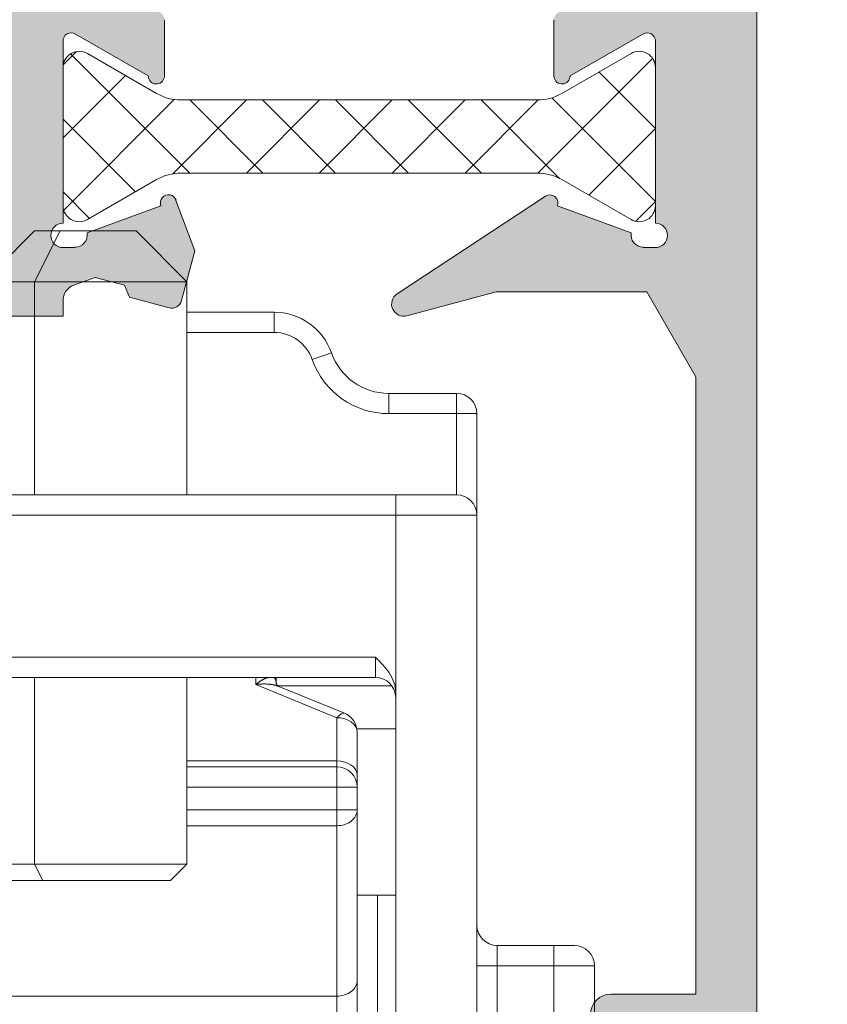
# Model space of a CAD drawing. Units: millimetres. Extents: x 3733 to 4153, y -1160 to -863.
# Drawn here: x 3777 to 3787, y -1070 to -1058 of the extents above; entities that cross this region are included whole.
import ezdxf

# ---------------------------------------------------------------- set-up
doc = ezdxf.new("R2010")
doc.units = ezdxf.units.MM
doc.layers.get('0').update_dxf_attribs({"lineweight": 9})
doc.layers.add('SOMBREADOS', color=18, linetype='Continuous')

# ---------------------------------------------------------------- blocks, each defined once
blk = doc.blocks.new('RUEDAS_4200_STAC')
at = {"color": 8}
for p, q in [((-1.24999999999989, 25.91551878319648), (-2.499999999999893, 24.66551878319648)), ((-1.249999999999893, 25.91551878319648), (-0.6249999999998932, 25.91551878319648)), ((-0.6249999999998932, 25.91551878319646), (-1.249999999999893, 24.66551878319648)), ((-0.6249999999998932, 25.91551878319648), (1.250000000000107, 25.91551878319648)), ((1.250000000000106, 25.91551878319648), (2.500000000000108, 24.66551878319648)), ((-2.499999999999893, 24.66551878319648), (-1.249999999999895, 24.66551878319648)), ((-1.249999999999893, 24.66551878319648), (2.500000000000108, 24.66551878319648)), ((-1.249999999999911, 24.66551878319648), (-1.249999999999914, 19.41551878319647)), ((2.500000000000084, 19.41551878319647), (2.50000000000009, 24.66551878319648)), ((4.650000000000098, 23.91551878319648), (2.500000000000089, 23.91551878319648)), ((4.650000000000098, 23.91551878319648), (4.650000000000098, 23.41551878319648)), ((2.500000000000089, 23.41551878319648), (4.650000000000098, 23.41551878319648)), ((6.064213562373196, 22.91551878319649), (5.592809041582163, 22.74885211652982)), ((9.150000000000102, 21.91551878319648), (7.478427124746298, 21.91551878319648)), ((7.478427124746298, 21.91551878319648), (7.478427124746298, 21.41551878319648)), ((9.150000000000098, 21.91551878319648), (9.150000000000098, 21.41551878319648)), ((7.478427124746293, 21.41551878319648), (9.150000000000098, 21.41551878319648)), ((9.650000000000098, 21.41551878319648), (9.150000000000098, 21.41551878319648)), ((9.150000000000098, 21.41551878319648), (9.150000000000095, 19.41551878319648)), ((9.650000000000084, 18.91551878319645), (9.650000000000086, 21.41551878319645)), ((7.650000000000102, 19.41551878319646), (-7.649999999999899, 19.41551878319648)), ((7.650000000000098, 19.41551878319648), (7.650000000000098, 18.91551878319648)), ((9.1500000000001, 19.41551878319648), (7.650000000000098, 19.41551878319648)), ((-7.649999999999904, 18.91551878319649), (7.650000000000098, 18.91551878319648)), ((7.650000000000099, 18.91551878319648), (9.6500000000001, 18.91551878319648)), ((7.650000000000082, 18.91551878319645), (7.65000000000008, 14.54949337941201)), ((9.65000000000007, 0.3155187831964526), (9.650000000000084, 18.91551878319645)), ((7.150000000000113, 15.41551878319646), (-7.149999999999899, 15.41551878319648)), ((7.150000000000112, 15.41551878319648), (7.150000000000112, 14.91551878319648)), ((-7.149999999999904, 14.91551878319649), (7.150000000000109, 14.91551878319648)), ((-1.249999999999918, 14.91551878319648), (-1.249999999999922, 10.31551878319648)), ((2.500000000000079, 10.31551878319648), (2.500000000000083, 14.91551878319648)), ((4.200000000000069, 14.91551878319648), (4.200000000000069, 14.74210478126528)), ((4.700000000000092, 14.79681729898186), (4.700000000000092, 14.91551878319648)), ((4.200000000000103, 14.74210478126528), (6.200000000000102, 13.92560820033755)), ((4.74498196045829, 14.71257505804421), (7.552190961576301, 14.71257505804421)), ((4.766946709513929, 14.69715809059619), (6.388982236504696, 14.03496485963055)), ((7.650000000000112, 14.54949337941204), (7.650000000000102, 0.315518783196481)), ((6.200000000000068, 13.92560820033754), (6.200000000000068, 12.8619653926031)), ((6.693581166758094, 13.65191488626438), (7.650000000000098, 13.65191488626438)), ((6.70000000000007, 12.50841200200982), (6.700000000000071, 13.57205480974426)), ((6.200000000000068, 12.86196539260311), (2.500000000000083, 12.86196539260311)), ((6.200000000000081, 12.8619653926031), (6.200000000000081, 12.71551878319637)), ((6.200000000000068, 12.71551878319636), (2.500000000000082, 12.71551878319636)), ((6.200000000000068, 12.71551878319637), (6.200000000000068, 12.21551878319637)), ((6.70000000000008, 12.50841200200982), (6.70000000000008, 12.21551878319637)), ((2.500000000000083, 12.21551878319636), (6.200000000000068, 12.21551878319636)), ((6.200000000000068, 12.21551878319637), (6.700000000000068, 12.21551878319637)), ((6.200000000000075, 12.21551878319636), (6.200000000000075, 11.65781975356005)), ((6.700000000000075, 11.65781975356005), (6.700000000000075, 12.21551878319636)), ((6.200000000000068, 11.65781975356005), (2.500000000000082, 11.65781975356005)), ((6.200000000000068, 11.65781975356006), (6.200000000000068, 11.26537837079334)), ((6.700000000000068, 11.65781975356006), (6.200000000000068, 11.65781975356006)), ((6.700000000000067, 7.458100578366142), (6.70000000000007, 11.65781975356008)), ((2.500000000000082, 11.26537837079334), (6.200000000000068, 11.26537837079334)), ((6.200000000000071, 11.26537837079336), (6.200000000000068, 7.065659195599422)), ((-1.249999999999922, 10.31551878319648), (-2.499999999999922, 10.31551878319648)), ((-1.049999999999919, 9.915518783196477), (-1.24999999999992, 10.31551878319648)), ((2.500000000000079, 10.31551878319648), (-1.24999999999992, 10.31551878319648)), ((2.100000000000078, 9.915518783196477), (2.500000000000082, 10.31551878319648)), ((-2.099999999999922, 9.915518783196477), (-1.049999999999921, 9.915518783196477)), ((-1.049999999999921, 9.915518783196477), (2.100000000000078, 9.915518783196477)), ((7.650000000000071, 9.554858611416648), (6.700000000000068, 9.554858611416648)), ((7.200000000000053, 2.715518783196487), (7.200000000000059, 9.554858611416648)), ((11.55000000000007, 8.315518783196469), (10.15000000000007, 8.315518783196469)), ((10.15000000000007, 8.315518783196469), (10.15000000000007, 7.815518783196469)), ((11.55000000000006, 8.315518783196469), (11.55000000000006, 7.815518783196469)), ((12.05000000000006, 8.315518783196469), (11.55000000000006, 8.315518783196469)), ((9.65000000000007, 7.815518783196469), (10.15000000000007, 7.815518783196469)), ((10.15000000000006, 7.815518783196469), (11.55000000000006, 7.815518783196469)), ((10.15000000000006, 0.3155187831964668), (10.15000000000007, 7.815518783196469)), ((11.55000000000006, 7.815518783196469), (12.55000000000006, 7.815518783196469)), ((11.55000000000006, 7.815518783196469), (11.55000000000006, 0.3155187831964668)), ((12.55000000000006, 0.3155187831964526), (12.55000000000006, 7.815518783196452)), ((6.700000000000068, 7.458100578366128), (6.700000000000068, 6.673217812832718)), ((6.200000000000062, 7.06565919559941), (-6.199999999999938, 7.065659195599422)), ((6.200000000000068, 7.065659195599422), (6.200000000000068, 6.673217812832704))]:
    blk.add_line(p, q, dxfattribs=at)
for centre, radius, start, end in [((4.650000000000098, 22.41551878319648), 1.5, 19.47122063449045, 90), ((4.650000000000098, 22.41551878319648), 0.9999999999999992, 19.47122063449042, 90), ((7.478427124746298, 23.41551878319648), 1.500000000000001, 199.4712206344904, 269.9999999999997), ((7.478427124746298, 23.41551878319648), 2, 199.4712206344912, 270), ((9.150000000000098, 21.41551878319648), 0.5000000000000004, 0, 90), ((9.150000000000098, 18.91551878319648), 0.5000000000000004, 0, 89.9999999999996), ((7.150000000000112, 14.41551878319646), 0.5000000000000004, 0, 90), ((6.200000000000081, 13.57205480974427), 0.5, 0, 67.79234570140353), ((6.200000000000068, 12.21551878319637), 0.5, 0, 90), ((10.15000000000007, 8.815518783196467), 0.5000000000000004, 180, 270), ((12.05000000000006, 7.815518783196469), 0.5000000000000004, 0, 90)]:
    blk.add_arc(centre, radius, start, end, dxfattribs=at)
for centre, major_axis, ratio, start_param, end_param in [((6.200000000000081, 13.57205480974427), (-0.1889822365046158, -0.4629100498862746), 0.3535533905932766, 3.141592653589796, 3.998664601439926), ((6.200000000000081, 13.57205480974427), (0.5000000000000001, -4.107866957576063e-16), 0.7071067811865477, 1.2e-15, 1.570796326794896), ((6.200000000000068, 12.50841200200983), (0.5, -1.93946261260509e-16), 0.7071067811865478, 5e-16, 1.570796326794896), ((6.200000000000068, 11.65781975356006), (0.4999999999999997, -4.10786695757606e-16), 0.7848827655334296, 4.712388980384691, 6.283185307179588), ((6.200000000000068, 7.458100578366128), (0.4999999999999998, -4.107866957576059e-16), 0.7848827655334294, 4.712388980384691, 6.283185307179588)]:
    blk.add_ellipse(centre, major_axis=major_axis, ratio=ratio, start_param=start_param, end_param=end_param, dxfattribs=at)
for points, degree, knots in [([(7.650000000000098, 14.54949337941203), (7.650000000000098, 14.72282074554015), (7.583012730124673, 14.88686798119174), (7.393733390501843, 15.17141553962739), (7.2706487814798, 15.29486879776941), (7.150000000000112, 15.41551878319648)], 3, [0, 0, 0, 0, 0.0005118719831215, 0.0005118719831215, 0.001023743966243, 0.001023743966243, 0.001023743966243, 0.001023743966243]), ([(4.69999995534085, 14.79681729898186), (4.702993717805898, 14.78006004682256), (4.723040095737066, 14.73771271377576), (4.751245225627319, 14.70725450537007), (4.766957226507137, 14.69715189913407)], 1, [0.003754358009496, 0.003754358009496, 0.1289212053959251, 0.2857010791075639, 0.4303378739976427, 0.5727617176534742, 0.5727617176534742])]:
    blk.add_open_spline(points, degree=degree, knots=knots, dxfattribs=at)
for points, weights in [([(4.49720995635416, 14.91553396545326), (4.408165056808208, 14.88937139783938), (4.305045661328518, 14.82787420458126), (4.200000000000095, 14.7421047812653)], [0.8582990658814528, 0.8727103664278586, 0.9199440111340412, 1]), ([(4.700000000000095, 14.79679968113588), (4.700000000000098, 14.8541278884161), (4.680640774683948, 14.89544670143806), (4.640432817300217, 14.91552357028624)], [1, 0.9370629427424468, 0.8944118101247027, 0.8720466021467679]), ([(4.200000000000095, 14.7421047812653), (4.414871492641698, 14.77134508777874), (4.618219369317386, 14.75787577297668), (4.766946709513938, 14.69715809059624)], [1, 0.8939184726579051, 0.8454686505947177, 0.8546505338104375])]:
    blk.add_rational_spline(points, weights, degree=3, dxfattribs=at)

msp = doc.modelspace()

# ---------------------------------------------------------------- hatches: boundary and pattern name
at = {"layer": 'SOMBREADOS'}
h = msp.add_hatch(dxfattribs=at)
h.set_pattern_fill('ANSI37', color=256, scale=0.2, style=0)
h.set_pattern_definition([(45, (3012.68679178129, -580.8628649506832), (-0.4490128060534576, 0.4490128060534577), []), (135, (3012.68679178129, -580.8628649506832), (-0.4490128060534577, -0.4490128060534576), [])])
edge = h.paths.add_edge_path()
edge.add_line((3785.564037306612, -940.328502525578), (3785.564037306612, -938.6285025255779))
edge.add_arc((3785.764037306612, -938.628502525578), 0.2000000000002728, 60.00000000002848, 179.9999999999674, ccw=False)
edge.add_line((3785.864037306612, -938.4552974448211), (3786.717627145098, -938.9481177678485))
edge.add_arc((3787.017627145098, -938.4285025255792), 0.5999999999986919, 239.999999999958, 269.9999999999566)
edge.add_line((3787.017627145097, -939.028502525578), (3791.410447468125, -939.028502525578))
edge.add_arc((3791.410447468125, -938.4285025255776), 0.6000000000003638, 270, 300.0000000000036)
edge.add_line((3791.710447468125, -938.9481177678485), (3792.564037306612, -938.4552974448211))
edge.add_arc((3792.664037306612, -938.628502525578), 0.1999999999999906, 3.26281224261038e-11, 119.9999999999715, ccw=False)
edge.add_line((3792.864037306612, -938.6285025255779), (3792.864037306612, -940.328502525578))
edge.add_arc((3792.664037306612, -940.328502525578), 0.2000000000002728, -119.99999999998772, 0, ccw=False)
edge.add_line((3792.564037306612, -940.5017076063348), (3791.710447468125, -940.0088872833073))
edge.add_arc((3791.410447468126, -940.5285025255785), 0.6000000000002673, 60.00000000004481, 90.00000000004343)
edge.add_line((3791.410447468125, -939.9285025255781), (3787.017627145097, -939.9285025255781))
edge.add_arc((3787.017627145097, -940.5285025255766), 0.5999999999985448, 90, 120.0000000000044)
edge.add_line((3786.717627145098, -940.0088872833073), (3785.864037306612, -940.5017076063348))
edge.add_arc((3785.764037306612, -940.328502525578), 0.1999999999998922, 180, 299.9999999999878, ccw=False)
edge = h.paths.add_edge_path()
edge.add_line((3785.564037306612, -934.224049333249), (3785.564037306612, -935.9240493332491))
edge.add_arc((3785.764037306612, -935.924049333249), 0.2000000000002728, 180.0000000000326, 299.9999999999715)
edge.add_line((3785.864037306612, -936.0972544140059), (3786.717627145098, -935.6044340909784))
edge.add_arc((3787.017627145098, -936.1240493332477), 0.5999999999986919, 90.00000000004343, 120.00000000004201, ccw=False)
edge.add_line((3787.017627145097, -935.524049333249), (3791.410447468125, -935.524049333249))
edge.add_arc((3791.410447468125, -936.1240493332493), 0.6000000000003638, 59.99999999999642, 90, ccw=False)
edge.add_line((3791.710447468125, -935.6044340909784), (3792.564037306612, -936.0972544140059))
edge.add_arc((3792.664037306612, -935.924049333249), 0.1999999999999906, 240.0000000000285, 359.9999999999674)
edge.add_line((3792.864037306612, -935.9240493332491), (3792.864037306612, -934.224049333249))
edge.add_arc((3792.664037306612, -934.224049333249), 0.2000000000002728, 0, 119.9999999999878)
edge.add_line((3792.564037306612, -934.0508442524922), (3791.710447468125, -934.5436645755199))
edge.add_arc((3791.410447468126, -934.0240493332486), 0.6000000000001383, 269.99999999991314, 299.9999999999121, ccw=False)
edge.add_line((3791.410447468125, -934.6240493332489), (3787.017627145097, -934.6240493332489))
edge.add_arc((3787.017627145097, -934.0240493332503), 0.5999999999985448, 240.0000000000441, 270.0000000000434, ccw=False)
edge.add_line((3786.717627145098, -934.5436645755199), (3785.864037306612, -934.0508442524922))
edge.add_arc((3785.764037306612, -934.224049333249), 0.1999999999998922, 60.00000000001224, 180)
edge = h.paths.add_edge_path()
edge.add_line((3780.864253043197, -943.2730944432587), (3780.314253043197, -943.2730944432587))
edge.add_line((3780.314253043197, -943.2730944432587), (3780.314253043197, -942.4230944432588))
edge.add_line((3780.314253043197, -942.4230944432588), (3780.864253043197, -942.4230944432588))
edge.add_line((3780.864253043197, -942.4230944432588), (3780.864253043197, -941.6730944432588))
edge.add_line((3780.864253043197, -941.6730944432588), (3781.714253043197, -941.6730944432588))
edge.add_line((3781.714253043197, -941.6730944432588), (3781.714253043197, -942.4230944432588))
edge.add_line((3781.714253043197, -942.4230944432588), (3793.864253043197, -942.4230944432588))
edge.add_line((3793.864253043197, -942.4230944432588), (3793.864253043197, -941.6730944432588))
edge.add_line((3793.864253043197, -941.6730944432588), (3794.714253043197, -941.6730944432588))
edge.add_line((3794.714253043197, -941.6730944432588), (3794.714253043197, -942.4230944432588))
edge.add_line((3794.714253043197, -942.4230944432588), (3797.214253043197, -942.4230944432588))
edge.add_line((3797.214253043197, -942.4230944432588), (3797.214253043197, -941.6730944432588))
edge.add_line((3797.214253043197, -941.6730944432588), (3798.064253043197, -941.6730944432588))
edge.add_line((3798.064253043197, -941.6730944432588), (3798.064253043197, -942.4230944432588))
edge.add_line((3798.064253043197, -942.4230944432588), (3798.614253043197, -942.4230944432588))
edge.add_line((3798.614253043197, -942.4230944432588), (3798.614253043197, -943.2730944432587))
edge.add_line((3798.614253043197, -943.2730944432587), (3798.064253043197, -943.2730944432587))
edge.add_line((3798.064253043197, -943.2730944432587), (3798.064253043197, -945.7730944432587))
edge.add_line((3798.064253043197, -945.7730944432587), (3798.614253043197, -945.7730944432587))
edge.add_line((3798.614253043197, -945.7730944432587), (3798.614253043197, -946.6230944432589))
edge.add_line((3798.614253043197, -946.6230944432589), (3798.064253043197, -946.6230944432589))
edge.add_line((3798.064253043197, -946.6230944432589), (3798.064253043197, -950.4230944432588))
edge.add_line((3798.064253043197, -950.4230944432588), (3798.614253043197, -950.4230944432588))
edge.add_line((3798.614253043197, -950.4230944432588), (3798.614253043197, -951.2730944432587))
edge.add_line((3798.614253043197, -951.2730944432587), (3798.064253043197, -951.2730944432587))
edge.add_line((3798.064253043197, -951.2730944432587), (3798.064253043197, -954.3230944432589))
edge.add_line((3798.064253043197, -954.3230944432589), (3798.614253043197, -954.3230944432589))
edge.add_line((3798.614253043197, -954.3230944432589), (3798.614253043197, -955.5230944432587))
edge.add_arc((3798.364253043197, -955.5230944432587), 0.25, -90, 0, ccw=False)
edge.add_line((3798.364253043197, -955.7730944432587), (3798.314253043197, -955.7730944432587))
edge.add_arc((3798.314253043197, -955.5230944432587), 0.25, 180, 270, ccw=False)
edge.add_line((3798.064253043197, -955.5230944432587), (3798.064253043197, -954.8730944432589))
edge.add_line((3798.064253043197, -954.8730944432589), (3797.214253043197, -954.8730944432589))
edge.add_line((3797.214253043197, -954.8730944432589), (3797.214253043197, -949.1230944432589))
edge.add_line((3797.214253043197, -949.1230944432589), (3796.214253043197, -949.1230944432587))
edge.add_line((3796.214253043197, -949.1230944432587), (3796.214253043197, -948.2730944432587))
edge.add_line((3796.214253043197, -948.2730944432587), (3797.214253043197, -948.2730944432587))
edge.add_line((3797.214253043197, -948.2730944432587), (3797.214253043197, -943.2730944432587))
edge.add_line((3797.214253043197, -943.2730944432587), (3781.714253043197, -943.2730944432587))
edge.add_line((3781.714253043197, -943.2730944432587), (3781.714253043197, -948.2730944432587))
edge.add_line((3781.714253043197, -948.2730944432587), (3782.714253043197, -948.2730944432587))
edge.add_line((3782.714253043197, -948.2730944432587), (3782.714253043197, -949.1230944432587))
edge.add_line((3782.714253043197, -949.1230944432587), (3781.714253043197, -949.1230944432589))
edge.add_line((3781.714253043197, -949.1230944432589), (3781.714253043197, -954.8730944432589))
edge.add_line((3781.714253043197, -954.8730944432589), (3780.864253043197, -954.8730944432589))
edge.add_line((3780.864253043197, -954.8730944432589), (3780.864253043197, -955.5230944432587))
edge.add_arc((3780.614253043197, -955.5230944432587), 0.25, -90, 0, ccw=False)
edge.add_line((3780.614253043197, -955.7730944432587), (3780.564253043197, -955.7730944432587))
edge.add_arc((3780.564253043197, -955.5230944432587), 0.25, 180, 270, ccw=False)
edge.add_line((3780.314253043197, -955.5230944432587), (3780.314253043197, -954.3230944432589))
edge.add_line((3780.314253043197, -954.3230944432589), (3780.864253043197, -954.3230944432589))
edge.add_line((3780.864253043197, -954.3230944432589), (3780.864253043197, -951.2730944432587))
edge.add_line((3780.864253043197, -951.2730944432587), (3780.314253043197, -951.2730944432587))
edge.add_line((3780.314253043197, -951.2730944432587), (3780.314253043197, -950.4230944432588))
edge.add_line((3780.314253043197, -950.4230944432588), (3780.864253043197, -950.4230944432588))
edge.add_line((3780.864253043197, -950.4230944432588), (3780.864253043197, -946.6230944432589))
edge.add_line((3780.864253043197, -946.6230944432589), (3780.314253043197, -946.6230944432589))
edge.add_line((3780.314253043197, -946.6230944432589), (3780.314253043197, -945.7730944432587))
edge.add_line((3780.314253043197, -945.7730944432587), (3780.864253043197, -945.7730944432587))
edge.add_line((3780.864253043197, -945.7730944432587), (3780.864253043197, -943.2730944432587))
edge = h.paths.add_edge_path()
edge.add_arc((3783.535663204711, -974.1364101575891), 0.6000000000021004, 60.0000000000456, 90.00000000004343)
edge.add_line((3783.535663204711, -973.5364101575869), (3779.142842881683, -973.5364101575869))
edge.add_arc((3779.142842881683, -974.1364101575873), 0.6000000000003638, 90, 120.0000000000036)
edge.add_line((3778.842842881683, -973.6167949153164), (3777.989253043197, -974.1096152383438))
edge.add_arc((3777.889253043197, -973.9364101575869), 0.1999999999999906, 180.0000000000326, 299.99999999997146, ccw=False)
edge.add_line((3777.689253043197, -973.936410157587), (3777.689253043197, -972.236410157587))
edge.add_arc((3777.889253043197, -972.236410157587), 0.2000000000002728, 60.00000000001222, 180, ccw=False)
edge.add_line((3777.989253043197, -972.0632050768302), (3778.842842881683, -972.5560253998576))
edge.add_arc((3779.142842881683, -972.0364101575865), 0.6000000000002673, 240.0000000000448, 270.0000000000434)
edge.add_line((3779.142842881683, -972.6364101575869), (3783.535663204711, -972.6364101575869))
edge.add_arc((3783.535663204711, -972.0364101575848), 0.6000000000020691, 269.9999999999131, 299.9999999999114)
edge.add_line((3783.835663204712, -972.5560253998576), (3784.689253043197, -972.0632050768302))
edge.add_arc((3784.789253043197, -972.236410157587), 0.1999999999998922, 0, 119.9999999999878, ccw=False)
edge.add_line((3784.989253043197, -972.236410157587), (3784.989253043197, -973.936410157587))
edge.add_arc((3784.789253043197, -973.9364101575869), 0.2000000000002728, 240.0000000000285, 359.99999999996743, ccw=False)
edge.add_line((3784.689253043197, -974.1096152383438), (3783.835663204712, -973.6167949153164))
edge = h.paths.add_edge_path()
edge.add_arc((3783.535663204712, -978.3214033199226), 0.6000000000018426, 269.9999999998697, 299.99999999986835, ccw=False)
edge.add_line((3783.535663204711, -978.9214033199246), (3779.142842881683, -978.9214033199246))
edge.add_arc((3779.142842881683, -978.3214033199242), 0.6000000000003638, 240.0000000000448, 270.0000000000434, ccw=False)
edge.add_line((3778.842842881683, -978.8410185621954), (3777.989253043197, -978.3481982391677))
edge.add_arc((3777.889253043197, -978.5214033199247), 0.2000000000000891, 60.00000000004481, 180)
edge.add_line((3777.689253043197, -978.5214033199247), (3777.689253043197, -980.2214033199248))
edge.add_arc((3777.889253043197, -980.2214033199248), 0.2000000000002728, 180, 299.9999999999878)
edge.add_line((3777.989253043197, -980.3946084006816), (3778.842842881683, -979.9017880776541))
edge.add_arc((3779.142842881683, -980.421403319925), 0.6000000000002977, 90, 120.00000000000361, ccw=False)
edge.add_line((3779.142842881683, -979.8214033199247), (3783.535663204711, -979.8214033199247))
edge.add_arc((3783.535663204711, -980.4214033199269), 0.6000000000021828, 60.00000000004559, 90.00000000004343, ccw=False)
edge.add_line((3783.835663204712, -979.9017880776541), (3784.689253043197, -980.3946084006816))
edge.add_arc((3784.789253043197, -980.2214033199248), 0.1999999999998922, 240.0000000000122, 360)
edge.add_line((3784.989253043197, -980.2214033199248), (3784.989253043197, -978.5214033199247))
edge.add_arc((3784.789253043197, -978.5214033199247), 0.2000000000002728, 0, 119.9999999999552)
edge.add_line((3784.689253043197, -978.3481982391677), (3783.835663204712, -978.8410185621956))
edge = h.paths.add_edge_path()
edge.add_arc((3783.535663204711, -1054.374785566595), 0.600000000001873, 60.00000000008321, 90.00000000008686)
edge.add_line((3783.535663204711, -1053.774785566593), (3779.142842881683, -1053.774785566593))
edge.add_arc((3779.142842881683, -1054.374785566593), 0.6000000000001364, 89.99999999995657, 119.999999999966)
edge.add_line((3778.842842881683, -1053.855170324322), (3777.989253043197, -1054.34799064735))
edge.add_arc((3777.889253043197, -1054.174785566593), 0.2000000000000891, 180, 299.9999999999552, ccw=False)
edge.add_line((3777.689253043197, -1054.174785566593), (3777.689253043197, -1052.474785566593))
edge.add_arc((3777.889253043197, -1052.474785566593), 0.2000000000002728, 60.00000000004479, 179.9999999999349, ccw=False)
edge.add_line((3777.989253043197, -1052.301580485836), (3778.842842881683, -1052.794400808864))
edge.add_arc((3779.142842881683, -1052.274785566593), 0.6000000000000703, 240.000000000034, 270.0000000000434)
edge.add_line((3779.142842881683, -1052.874785566593), (3783.535663204711, -1052.874785566593))
edge.add_arc((3783.535663204711, -1052.274785566591), 0.6000000000019554, 269.9999999999131, 299.9999999999168)
edge.add_line((3783.835663204712, -1052.794400808864), (3784.689253043197, -1052.301580485836))
edge.add_arc((3784.789253043197, -1052.474785566593), 0.2000000000000891, 6.508571459562518e-11, 119.99999999995521, ccw=False)
edge.add_line((3784.989253043197, -1052.474785566593), (3784.989253043197, -1054.174785566593))
edge.add_arc((3784.789253043197, -1054.174785566593), 0.2000000000002728, -119.99999999995521, 0, ccw=False)
edge.add_line((3784.689253043197, -1054.34799064735), (3783.835663204712, -1053.855170324322))
edge = h.paths.add_edge_path()
edge.add_arc((3783.535663204711, -1058.559778728929), 0.600000000001873, 269.99999999991314, 299.9999999999168, ccw=False)
edge.add_line((3783.535663204711, -1059.159778728931), (3779.142842881683, -1059.159778728931))
edge.add_arc((3779.142842881683, -1058.559778728931), 0.6000000000001364, 240.000000000034, 270.0000000000434, ccw=False)
edge.add_line((3778.842842881683, -1059.079393971202), (3777.989253043197, -1058.586573648174))
edge.add_arc((3777.889253043197, -1058.759778728931), 0.2000000000000891, 60.00000000004481, 179.9999999999349)
edge.add_line((3777.689253043197, -1058.759778728931), (3777.689253043197, -1060.459778728931))
edge.add_arc((3777.889253043197, -1060.459778728931), 0.2000000000002728, 180, 299.9999999999878)
edge.add_line((3777.989253043197, -1060.632983809688), (3778.842842881683, -1060.14016348666))
edge.add_arc((3779.142842881683, -1060.659778728931), 0.6000000000000703, 89.99999999995657, 119.99999999996601, ccw=False)
edge.add_line((3779.142842881683, -1060.059778728931), (3783.535663204711, -1060.059778728931))
edge.add_arc((3783.535663204711, -1060.659778728933), 0.6000000000019554, 60.00000000008322, 90.00000000008691, ccw=False)
edge.add_line((3783.835663204712, -1060.14016348666), (3784.689253043197, -1060.632983809688))
edge.add_arc((3784.789253043197, -1060.459778728931), 0.1999999999998922, 240.0000000000122, 360)
edge.add_line((3784.989253043197, -1060.459778728931), (3784.989253043197, -1058.759778728931))
edge.add_arc((3784.789253043197, -1058.759778728931), 0.2000000000002728, 6.513775987628397e-11, 119.9999999999552)
edge.add_line((3784.689253043197, -1058.586573648174), (3783.835663204712, -1059.079393971202))
h = msp.add_hatch(color=256, dxfattribs=at)
h.paths.add_polyline_path([(3774.765520055113, -1051.523094443259), (3775.939253043197, -1051.523094443259), (3775.939253043197, -1052.073094443259), (3776.939253043197, -1052.073094443259), (3776.939253043197, -1061.073094443259), (3770.439253043197, -1061.073094443259), (3770.439253043197, -1052.073094443259), (3773.815516880109, -1052.073094443259)], flags=16)
edge = h.paths.add_edge_path()
edge.add_line((3778.997637977298, -1051.252353714973), (3778.508034859254, -1051.383542475065))
edge.add_line((3778.508034859254, -1051.383542475065), (3778.447337655373, -1051.529215764378))
edge.add_line((3778.447337655373, -1051.529215764378), (3778.084059971629, -1051.626555726366))
edge.add_line((3778.084059971629, -1051.626555726366), (3777.820478581461, -1051.530133431954))
edge.add_arc((3777.889188652392, -1051.342306580295), 0.2000000001281016, 178.5460594548986, 249.9066708916032, ccw=False)
edge.add_line((3777.689253043197, -1051.337231915038), (3777.689253043197, -1049.723094443259))
edge.add_arc((3777.189253043197, -1049.723094443259), 0.4999999999999999, 0, 90)
edge.add_line((3777.189253043197, -1049.223094443259), (3775.014253043197, -1049.223094443259))
edge.add_arc((3775.014253043198, -1049.473094443259), 0.25, 90, 180)
edge.add_line((3774.764253043198, -1049.473094443259), (3774.764253043198, -1049.523094443259))
edge.add_arc((3775.014253043198, -1049.523094443259), 0.25, 180, 270)
edge.add_line((3775.014253043198, -1049.773094443259), (3776.989253043198, -1049.773094443259))
edge.add_arc((3776.989253043197, -1049.923094443259), 0.1499999999998636, 0, 90, ccw=False)
edge.add_line((3777.139253043198, -1049.923094443259), (3777.139253043198, -1050.623094443259))
edge.add_arc((3776.989253043197, -1050.623094443259), 0.150000000000005, 270.0000000000325, 360, ccw=False)
edge.add_line((3776.989253043197, -1050.773094443259), (3774.564077565022, -1050.773094443259))
edge.add_line((3774.564077565022, -1050.773094443259), (3773.614253043197, -1051.322991012817))
edge.add_line((3773.614253043197, -1051.322991012817), (3770.589253043197, -1051.322991012817))
edge.add_line((3770.589253043197, -1051.322991012817), (3770.589253043197, -1050.823094443259))
edge.add_line((3770.589253043197, -1050.823094443259), (3769.689253043197, -1050.823094443259))
edge.add_line((3769.689253043197, -1050.823094443259), (3769.689253043197, -1076.403155207576))
edge.add_arc((3774.689253043197, -1076.403155207576), 4.999999999999083, 180, 245.4309567565496)
edge.add_arc((3772.714253043197, -1080.72309444326), 0.2499999999996122, 245.4309567566978, 360.0000000001563)
edge.add_line((3772.964253043197, -1080.723094443259), (3772.964253043197, -1078.873094443259))
edge.add_arc((3772.689253043197, -1078.873094443259), 0.2749999999999773, 0, 180)
edge.add_line((3772.414253043197, -1078.873094443259), (3772.414253043197, -1079.473094443259))
edge.add_line((3772.414253043197, -1079.473094443259), (3771.814253043197, -1079.473094443259))
edge.add_line((3771.814253043197, -1079.473094443259), (3771.814253043197, -1078.673094443259))
edge.add_line((3771.814253043197, -1078.673094443259), (3771.09622147274, -1078.673094443259))
edge.add_arc((3774.689253043197, -1076.403155207576), 4.249999999999714, 179.999999999997, 212.2831232050246, ccw=False)
edge.add_line((3770.439253043198, -1076.403155207576), (3770.439253043198, -1075.223094443259))
edge.add_line((3770.439253043198, -1075.223094443259), (3771.264253043198, -1075.223094443259))
edge.add_line((3771.264253043198, -1075.223094443259), (3771.264253043198, -1076.523094443259))
edge.add_line((3771.264253043198, -1076.523094443259), (3771.814253043197, -1076.523094443259))
edge.add_line((3771.814253043197, -1076.523094443259), (3771.814253043197, -1075.723094443259))
edge.add_line((3771.814253043197, -1075.723094443259), (3772.414253043197, -1075.723094443259))
edge.add_line((3772.414253043197, -1075.723094443259), (3772.414253043197, -1076.323094443259))
edge.add_arc((3772.689253043197, -1076.323094443259), 0.275000000000091, 180, 359.9999999999526)
edge.add_line((3772.964253043197, -1076.323094443259), (3772.964253043197, -1075.323094443259))
edge.add_arc((3772.714253043197, -1075.323094443259), 0.2499999999999858, 0, 90.00000000000324)
edge.add_line((3772.714253043197, -1075.073094443259), (3771.964253043197, -1075.073094443259))
edge.add_line((3771.964253043197, -1075.073094443259), (3771.964253043197, -1074.423094443259))
edge.add_line((3771.964253043197, -1074.423094443259), (3772.714253043197, -1074.423094443259))
edge.add_arc((3772.714253043197, -1074.173094443259), 0.2499999999999759, 270.0000000000081, 360)
edge.add_line((3772.964253043197, -1074.173094443259), (3772.964253043197, -1073.823094443259))
edge.add_line((3772.964253043197, -1073.823094443259), (3771.089253043197, -1073.823094443259))
edge.add_line((3771.089253043197, -1073.823094443259), (3771.089253043197, -1074.573094443259))
edge.add_line((3771.089253043197, -1074.573094443259), (3770.439253043197, -1074.573094443259))
edge.add_line((3770.439253043198, -1074.573094443259), (3770.439253043198, -1070.823094443259))
edge.add_line((3770.439253043198, -1070.823094443259), (3771.089253043198, -1070.823094443259))
edge.add_line((3771.089253043197, -1070.823094443259), (3771.089253043197, -1071.573094443259))
edge.add_line((3771.089253043197, -1071.573094443259), (3771.739253043198, -1071.573094443259))
edge.add_line((3771.739253043198, -1071.573094443259), (3771.739253043198, -1070.423094443259))
edge.add_arc((3771.489253043198, -1070.423094443259), 0.25, 0, 90)
edge.add_line((3771.489253043198, -1070.173094443259), (3770.439253043197, -1070.173094443259))
edge.add_line((3770.439253043197, -1070.173094443259), (3770.439253043197, -1061.823094443259))
edge.add_line((3770.439253043197, -1061.823094443259), (3777.689253043197, -1061.823094443259))
edge.add_line((3777.689253043197, -1061.823094443259), (3777.689253043197, -1061.633956971297))
edge.add_arc((3777.889188652264, -1061.628882306131), 0.1999999999988081, 110.0933290831957, 181.4539405199129, ccw=False)
edge.add_line((3777.820478581461, -1061.441055454564), (3778.084059971629, -1061.344633160152))
edge.add_line((3778.084059971629, -1061.344633160152), (3778.447337655374, -1061.441973122139))
edge.add_line((3778.447337655373, -1061.441973122139), (3778.508034859254, -1061.587646411453))
edge.add_line((3778.508034859254, -1061.587646411453), (3778.997637977298, -1061.718835171545))
edge.add_arc((3779.029990357936, -1061.598094443259), 0.1250000000000001, 255.0000000000056, 345.0000000000056)
edge.add_line((3779.150731086223, -1061.630446823897), (3779.315425406358, -1061.015799253432))
edge.add_line((3779.315425406358, -1061.015799253432), (3779.081406913815, -1060.397990433118))
edge.add_line((3779.081406913815, -1060.397990433118), (3779.083845189912, -1060.395247854203))
edge.add_arc((3778.989315975411, -1060.427870355732), 0.1000000000001131, 19.03980869329531, 200.0715258645069)
edge.add_line((3778.895389483032, -1060.462189651025), (3777.986216464808, -1060.794387484607))
edge.add_line((3777.986216464808, -1060.794387484607), (3777.988178843226, -1060.803011176279))
edge.add_arc((3777.839315975411, -1060.821446104702), 0.1500000000000087, -90.00000000002427, 7.059472000098822, ccw=False)
edge.add_line((3777.839315975411, -1060.971446104702), (3777.839315975411, -1060.977870355732))
edge.add_line((3777.839315975411, -1060.977870355732), (3777.689315975411, -1060.977870355732))
edge.add_arc((3777.689316002441, -1060.827870328702), 0.1500000270300346, 90.0240486560503, 269.9999896752181, ccw=False)
edge.add_line((3777.689253043197, -1060.677870314885), (3777.689253043197, -1058.43650947109))
edge.add_arc((3777.789188652258, -1058.432921429468), 0.1000000000051153, 58.13267545072989, 182.0562377791506, ccw=False)
edge.add_line((3777.841984060779, -1058.347994137976), (3777.842016903553, -1058.347941306719))
edge.add_line((3777.842016903553, -1058.347941306719), (3778.739188739936, -1058.862731765609))
edge.add_arc((3778.839188652263, -1058.862599347355), 0.0999999999999491, 180.0758700932786, 351.3174355723108)
edge.add_line((3778.938042639356, -1058.877695348006), (3778.939188652263, -1058.877870355732))
edge.add_line((3778.939188652264, -1058.877870355732), (3778.939188652264, -1058.170709217259))
edge.add_arc((3778.839188652263, -1058.170709217258), 0.0999999999999409, 359.9999999998697, 421.6945348259983)
edge.add_line((3778.886605871409, -1058.082666004412), (3778.886496795368, -1058.082561697911))
edge.add_line((3778.886496795369, -1058.082561697911), (3778.090411138358, -1057.625773729242))
edge.add_arc((3778.339253043197, -1057.192094462506), 0.500000000000235, 180.0000000000261, 240.15311997316138, ccw=False)
edge.add_line((3777.839253043197, -1057.192094462506), (3777.839253043197, -1055.779094424011))
edge.add_arc((3778.339253043197, -1055.779094424011), 0.5000000000002665, 119.84688002684871, 180, ccw=False)
edge.add_line((3778.090411138358, -1055.345415157276), (3778.886496795369, -1054.888627188607))
edge.add_line((3778.886496795369, -1054.888627188607), (3778.88660587141, -1054.888522882106))
edge.add_arc((3778.839188652263, -1054.800479669259), 0.0999999999999403, 298.3054651739399, 360)
edge.add_line((3778.939188652264, -1054.800479669259), (3778.939188652264, -1054.093318530786))
edge.add_line((3778.939188652264, -1054.093318530786), (3778.938042639357, -1054.093493538512))
edge.add_arc((3778.839188652263, -1054.108589539163), 0.09999999999998199, 8.682564427815462, 179.9241299065912)
edge.add_line((3778.739188739936, -1054.108457120909), (3777.842016903553, -1054.623247579799))
edge.add_line((3777.842016903553, -1054.623247579799), (3777.841984060779, -1054.623194748542))
edge.add_arc((3777.789188652263, -1054.538267457053), 0.0999999999999717, 177.9437622193095, 301.8673245477336, ccw=False)
edge.add_line((3777.689253043208, -1054.534679415428), (3777.689253043197, -1052.29331857163))
edge.add_arc((3777.689316002441, -1052.143318557814), 0.1500000270286704, 90.00001032478201, 269.97595134394953, ccw=False)
edge.add_line((3777.689315975411, -1051.993318530785), (3777.839315975411, -1051.993318530785))
edge.add_line((3777.839315975411, -1051.993318530785), (3777.839315975411, -1051.999742781816))
edge.add_arc((3777.839315975411, -1052.149742781816), 0.1500000000000093, -7.059472000012477, 90.0000000000245, ccw=False)
edge.add_line((3777.988178843226, -1052.168177710239), (3777.986216464807, -1052.176801401911))
edge.add_line((3777.986216464808, -1052.176801401911), (3778.895389483032, -1052.508999235493))
edge.add_arc((3778.989315975411, -1052.543318530785), 0.1000000000001131, 159.9284741354931, 340.9601913067047)
edge.add_line((3779.083845189911, -1052.575941032315), (3779.081406913814, -1052.5731984534))
edge.add_line((3779.081406913815, -1052.5731984534), (3779.315425406358, -1051.955389633086))
edge.add_line((3779.315425406358, -1051.955389633086), (3779.150731086223, -1051.340742062621))
edge.add_arc((3779.029990357936, -1051.373094443259), 0.1250000000000001, 14.99999999989378, 105.0000000000214)
edge = h.paths.add_edge_path()
edge.add_line((3784.83645763468, -1054.623194748542), (3784.836424791906, -1054.623247579799))
edge.add_line((3784.836424791907, -1054.623247579799), (3783.939252955524, -1054.108457120909))
edge.add_arc((3783.839253043197, -1054.108589539163), 0.1000000000000668, 0.0758700932784938, 171.3174355723207)
edge.add_line((3783.740399056103, -1054.093493538512), (3783.739253043197, -1054.093318530786))
edge.add_line((3783.739253043197, -1054.093318530786), (3783.739253043197, -1054.193318530786))
edge.add_line((3783.739253043197, -1054.193318530786), (3783.739253043197, -1054.800479669259))
edge.add_arc((3783.839253043197, -1054.800479669259), 0.0999999999999651, 180, 241.6945348260745)
edge.add_line((3783.79183582405, -1054.888522882106), (3783.791944900091, -1054.888627188607))
edge.add_line((3783.791944900091, -1054.888627188607), (3785.088094948036, -1055.632348347602))
edge.add_arc((3784.839253043197, -1056.066027614337), 0.4999999999999617, 0, 60.15311997314541, ccw=False)
edge.add_line((3785.339253043197, -1056.066027614337), (3785.339253043197, -1056.905161272181))
edge.add_arc((3784.839253043197, -1056.905161272181), 0.4999999999999357, 299.84688002685743, 360, ccw=False)
edge.add_line((3785.088094948037, -1057.338840538916), (3783.791944900092, -1058.082561697911))
edge.add_line((3783.791944900091, -1058.082561697911), (3783.79183582405, -1058.082666004412))
edge.add_arc((3783.839253043197, -1058.170709217258), 0.0999999999999088, 118.305465174016, 180.0000000001303)
edge.add_line((3783.739253043197, -1058.170709217259), (3783.739253043197, -1058.777870355732))
edge.add_line((3783.739253043197, -1058.777870355732), (3783.739253043197, -1058.877870355732))
edge.add_line((3783.739253043197, -1058.877870355732), (3783.740399056103, -1058.877695348006))
edge.add_arc((3783.839253043197, -1058.862599347355), 0.100000000000119, 188.6825644276738, 359.9241299067215)
edge.add_line((3783.939252955524, -1058.862731765609), (3784.836424791907, -1058.347941306719))
edge.add_line((3784.836424791907, -1058.347941306719), (3784.836457634681, -1058.347994137976))
edge.add_arc((3784.889253043198, -1058.432921429465), 0.1000000000000173, 1.3028511602897197e-10, 121.86732454770629, ccw=False)
edge.add_line((3784.989253043197, -1058.432921429465), (3784.989253043197, -1060.677870355732))
edge.add_arc((3784.989181999644, -1060.82787033891), 0.1500000000010619, -90.0000000000058, 89.97286336047478, ccw=False)
edge.add_line((3784.989181999644, -1060.977870338911), (3784.839181999644, -1060.977870338911))
edge.add_line((3784.839181999644, -1060.977870338911), (3784.839181999644, -1060.971446087881))
edge.add_arc((3784.839181999641, -1060.821446087878), 0.1500000000030431, 169.5130972838266, 270.0000000008712, ccw=False)
edge.add_line((3784.691687518754, -1060.79414447421), (3783.782758284813, -1060.463321288001))
edge.add_arc((3783.6892530432, -1060.427870338912), 0.1000000000029684, 339.2366147889175, 483.3661530436452)
edge.add_line((3783.634254296664, -1060.344353048007), (3781.806754923396, -1061.547818506905))
edge.add_arc((3781.889253043198, -1061.673094443259), 0.1499999999999784, 123.3661530436411, 285.000000000027)
edge.add_line((3781.928075899962, -1061.817983317202), (3783.028616160104, -1061.523094443259))
edge.add_line((3783.028616160105, -1061.523094443259), (3784.884332082054, -1061.523094443259))
edge.add_line((3784.884332082054, -1061.523094443259), (3785.489253043197, -1062.570848282523))
edge.add_line((3785.489253043197, -1062.570848282523), (3785.489253043197, -1070.173094443259))
edge.add_line((3785.489253043197, -1070.173094443259), (3784.439253043197, -1070.173094443259))
edge.add_arc((3784.439253043197, -1070.423094443259), 0.25, 90, 180)
edge.add_line((3784.189253043197, -1070.423094443259), (3784.189253043197, -1071.573094443259))
edge.add_line((3784.189253043197, -1071.573094443259), (3784.839253043197, -1071.573094443259))
edge.add_line((3784.839253043197, -1071.573094443259), (3784.839253043197, -1070.823094443259))
edge.add_line((3784.839253043197, -1070.823094443259), (3785.489253043197, -1070.823094443259))
edge.add_line((3785.489253043196, -1070.823094443259), (3785.489253043196, -1074.573094443259))
edge.add_line((3785.489253043196, -1074.573094443259), (3784.839253043196, -1074.573094443259))
edge.add_line((3784.839253043197, -1074.573094443259), (3784.839253043197, -1073.823094443259))
edge.add_line((3784.839253043197, -1073.823094443259), (3782.964253043197, -1073.823094443259))
edge.add_line((3782.964253043197, -1073.823094443259), (3782.964253043197, -1074.173094443259))
edge.add_arc((3783.214253043197, -1074.173094443259), 0.2500000000000057, 180, 269.9999999999984)
edge.add_line((3783.214253043197, -1074.423094443259), (3783.964253043197, -1074.423094443259))
edge.add_line((3783.964253043197, -1074.423094443259), (3783.964253043197, -1075.073094443259))
edge.add_line((3783.964253043197, -1075.073094443259), (3783.214253043196, -1075.073094443259))
edge.add_arc((3783.214253043197, -1075.323094443259), 0.2499999999999858, 89.99999999999676, 180)
edge.add_line((3782.964253043197, -1075.323094443259), (3782.964253043197, -1076.323094443259))
edge.add_arc((3783.239253043197, -1076.323094443259), 0.275000000000091, 180.0000000000475, 360)
edge.add_line((3783.514253043198, -1076.323094443259), (3783.514253043197, -1075.723094443259))
edge.add_line((3783.514253043197, -1075.723094443259), (3784.114253043197, -1075.723094443259))
edge.add_line((3784.114253043197, -1075.723094443259), (3784.114253043197, -1076.523094443259))
edge.add_line((3784.114253043197, -1076.523094443259), (3784.664253043197, -1076.523094443259))
edge.add_line((3784.664253043197, -1076.523094443259), (3784.664253043197, -1075.223094443259))
edge.add_line((3784.664253043197, -1075.223094443259), (3785.489253043197, -1075.223094443259))
edge.add_line((3785.489253043196, -1075.223094443259), (3785.489253043196, -1076.403155207576))
edge.add_arc((3781.239253043197, -1076.403155207576), 4.249999999999316, -32.28312320502482, 3.126388037344441e-12, ccw=False)
edge.add_line((3784.832284613654, -1078.673094443259), (3784.114253043197, -1078.673094443259))
edge.add_line((3784.114253043197, -1078.673094443259), (3784.114253043197, -1079.473094443259))
edge.add_line((3784.114253043197, -1079.473094443259), (3783.514253043197, -1079.473094443259))
edge.add_line((3783.514253043197, -1079.473094443259), (3783.514253043197, -1078.873094443259))
edge.add_arc((3783.239253043197, -1078.873094443259), 0.2749999999999773, 0, 180)
edge.add_line((3782.964253043197, -1078.873094443259), (3782.964253043197, -1080.723094443259))
edge.add_arc((3783.214253043197, -1080.72309444326), 0.2499999999996405, 179.9999999998437, 294.569043243308)
edge.add_arc((3781.239253043198, -1076.403155207576), 4.999999999999079, 294.5690432434504, 360)
edge.add_line((3786.239253043196, -1076.403155207576), (3786.239253043197, -1045.062196058397))
edge.add_arc((3781.239253043197, -1045.062196058397), 5.000000000000214, 0, 46.82644889274094)
edge.add_arc((3784.489253043197, -1041.598094443259), 0.250000000000007, 46.82644889270586, 180.0000000000521)
edge.add_line((3784.239253043197, -1041.598094443259), (3784.239253043197, -1043.348094443259))
edge.add_line((3784.239253043197, -1043.348094443259), (3784.739253043197, -1043.348094443259))
edge.add_line((3784.739253043197, -1043.348094443259), (3784.739253043197, -1042.848094443259))
edge.add_line((3784.739253043197, -1042.848094443259), (3784.866959486371, -1042.848094443259))
edge.add_arc((3781.239253043197, -1045.062196058397), 4.250000000000193, 0, 31.397009840656324, ccw=False)
edge.add_line((3785.489253043197, -1045.062196058397), (3785.489253043197, -1050.400340603995))
edge.add_line((3785.489253043197, -1050.400340603995), (3784.884332082054, -1051.448094443259))
edge.add_line((3784.884332082054, -1051.448094443259), (3783.028616160105, -1051.448094443259))
edge.add_line((3783.028616160105, -1051.448094443259), (3781.928075899963, -1051.153205569316))
edge.add_arc((3781.889253043198, -1051.298094443259), 0.1499999999999784, 74.99999999999544, 236.6338469563112)
edge.add_line((3781.806754923396, -1051.423370379613), (3783.634254296664, -1052.62683583851))
edge.add_arc((3783.6892530432, -1052.543318547606), 0.100000000002968, 236.6338469562832, 380.7633852112044)
edge.add_line((3783.782758284814, -1052.507867598517), (3784.691687518755, -1052.177044412308))
edge.add_arc((3784.839181999641, -1052.14974279864), 0.1500000000030431, 89.99999999912882, 190.4869027162588, ccw=False)
edge.add_line((3784.839181999644, -1051.999742798637), (3784.839181999644, -1051.993318547607))
edge.add_line((3784.839181999644, -1051.993318547607), (3784.989181999644, -1051.993318547607))
edge.add_arc((3784.989181999644, -1052.143318547608), 0.1500000000010619, -89.97286336047478, 90.00000000000568, ccw=False)
edge.add_line((3784.989253043197, -1052.293318530785), (3784.989253043197, -1054.538267457053))
edge.add_arc((3784.889253043198, -1054.538267457053), 0.0999999999999775, 238.13267545226302, 360, ccw=False)

# ---------------------------------------------------------------- linework, layer by layer
for p, q in [((3786.239253043197, -1045.062196058397), (3786.239253043196, -1076.403155207576)), ((3778.939188652264, -1058.877870355732), (3778.939188652264, -1058.170709217259)), ((3783.739253043197, -1058.777870355732), (3783.739253043197, -1058.170709217259)), ((3777.841984060779, -1058.347994137976), (3777.842016903553, -1058.347941306719)), ((3777.842016903553, -1058.347941306719), (3778.739188739936, -1058.862731765609)), ((3784.836424791907, -1058.347941306719), (3783.939252955524, -1058.862731765609)), ((3784.83645763468, -1058.347994137976), (3784.836424791907, -1058.347941306719)), ((3777.689253043197, -1060.677870314885), (3777.689253043197, -1058.43650947109)), ((3784.989253043197, -1060.677870355732), (3784.989253043197, -1058.432921429465)), ((3783.739253043197, -1058.877870355732), (3783.739253043197, -1058.777870355732)), ((3778.938042639356, -1058.877695348006), (3778.939188652264, -1058.877870355732)), ((3783.740399056103, -1058.877695348006), (3783.739253043197, -1058.877870355732)), ((3779.081406913815, -1060.397990433118), (3779.083845189911, -1060.395247854203)), ((3779.315425406358, -1061.015799253432), (3779.081406913815, -1060.397990433118)), ((3781.806754923396, -1061.547818506905), (3783.634254296664, -1060.344353048007)), ((3778.895389483032, -1060.462189651025), (3777.986216464808, -1060.794387484607)), ((3783.782758284814, -1060.463321288001), (3784.691687518754, -1060.79414447421)), ((3777.986216464808, -1060.794387484607), (3777.988178843226, -1060.803011176279)), ((3777.839315975411, -1060.977870355732), (3777.689315975411, -1060.977870355732)), ((3777.839315975411, -1060.971446104702), (3777.839315975411, -1060.977870355732)), ((3779.150731086223, -1061.630446823897), (3779.315425406358, -1061.015799253432)), ((3784.839181999644, -1060.971446087881), (3784.839181999644, -1060.977870338911)), ((3784.839181999644, -1060.977870338911), (3784.989181999644, -1060.977870338911)), ((3777.820478581461, -1061.441055454564), (3778.084059971629, -1061.344633160152)), ((3778.084059971629, -1061.344633160152), (3778.447337655373, -1061.441973122139)), ((3778.447337655373, -1061.441973122139), (3778.508034859254, -1061.587646411453)), ((3778.508034859254, -1061.587646411453), (3778.997637977298, -1061.718835171545)), ((3783.028616160105, -1061.523094443259), (3781.928075899962, -1061.817983317202)), ((3784.884332082054, -1061.523094443259), (3783.028616160105, -1061.523094443259)), ((3785.489253043197, -1062.570848282523), (3784.884332082054, -1061.523094443259)), ((3777.689253043197, -1061.823094443259), (3777.689253043197, -1061.633956971297)), ((3770.439253043197, -1061.823094443259), (3777.689253043197, -1061.823094443259)), ((3785.489253043197, -1070.173094443259), (3785.489253043197, -1062.570848282523)), ((3784.439253043197, -1070.173094443259), (3785.489253043197, -1070.173094443259))]:
    msp.add_line(p, q)
msp.add_lwpolyline([(3783.835663204712, -1059.079393971202, -0.1316524975873957), (3783.535663204711, -1059.159778728931), (3779.142842881683, -1059.159778728931, -0.1316524975873957), (3778.842842881683, -1059.079393971202), (3777.989253043197, -1058.586573648174, 0.5773502691896284), (3777.689253043197, -1058.759778728931), (3777.689253043197, -1060.459778728931, 0.5773502691896713), (3777.989253043197, -1060.632983809688), (3778.842842881683, -1060.14016348666, -0.1316524975873939), (3779.142842881683, -1060.059778728931), (3783.535663204711, -1060.059778728931, -0.1316524975873819), (3783.835663204712, -1060.14016348666), (3784.689253043197, -1060.632983809688, 0.5773502691896713), (3784.989253043197, -1060.459778728931), (3784.989253043197, -1058.759778728931, 0.5773502691896284), (3784.689253043197, -1058.586573648174)], format="xyb", close=True)
for centre, radius, start, end in [((3777.789188652258, -1058.432921429468), 0.1000000000051153, 58.13267545077705, 182.0562377791513), ((3784.889253043198, -1058.432921429465), 0.1000000000000173, 1.302755197527456e-10, 121.8673245477371), ((3778.839188652263, -1058.862599347355), 0.0999999999999491, 180.0758700932786, 351.3174355723161), ((3783.839253043197, -1058.862599347355), 0.100000000000119, 188.6825644276581, 359.9241299067215), ((3778.989315975411, -1060.427870355732), 0.1000000000001131, 19.03980869332083, 200.0715258644715), ((3783.6892530432, -1060.427870338912), 0.1000000000029684, 339.2366147889163, 123.366153043618), ((3777.689316002441, -1060.827870328702), 0.1500000270300346, 90.0240486560777, 269.999989675196), ((3784.989181999644, -1060.82787033891), 0.1500000000010619, 269.9999999999479, 89.97286336048901), ((3777.839315975411, -1060.821446104702), 0.1500000000000087, 269.9999999999479, 7.059472000100497), ((3784.839181999641, -1060.821446087878), 0.1500000000030431, 169.513097283814, 270.0000000008858), ((3777.889188652264, -1061.628882306131), 0.1999999999988081, 110.0933290831935, 181.4539405199043), ((3779.029990357936, -1061.598094443259), 0.1250000000000001, 255.0000000000056, 345.0000000000056), ((3781.889253043198, -1061.673094443259), 0.1499999999999784, 123.3661530436758, 284.9999999999944), ((3784.439253043197, -1070.423094443259), 0.25, 90, 180)]:
    msp.add_arc(centre, radius, start, end)

# ---------------------------------------------------------------- block references
at = {"xscale": 0.5, "yscale": 0.5, "zscale": 0.5}
msp.add_blockref('RUEDAS_4200_STAC', (3777.96468391637, -1073.730853834857), dxfattribs=at)

doc.saveas('drawing.dxf')
